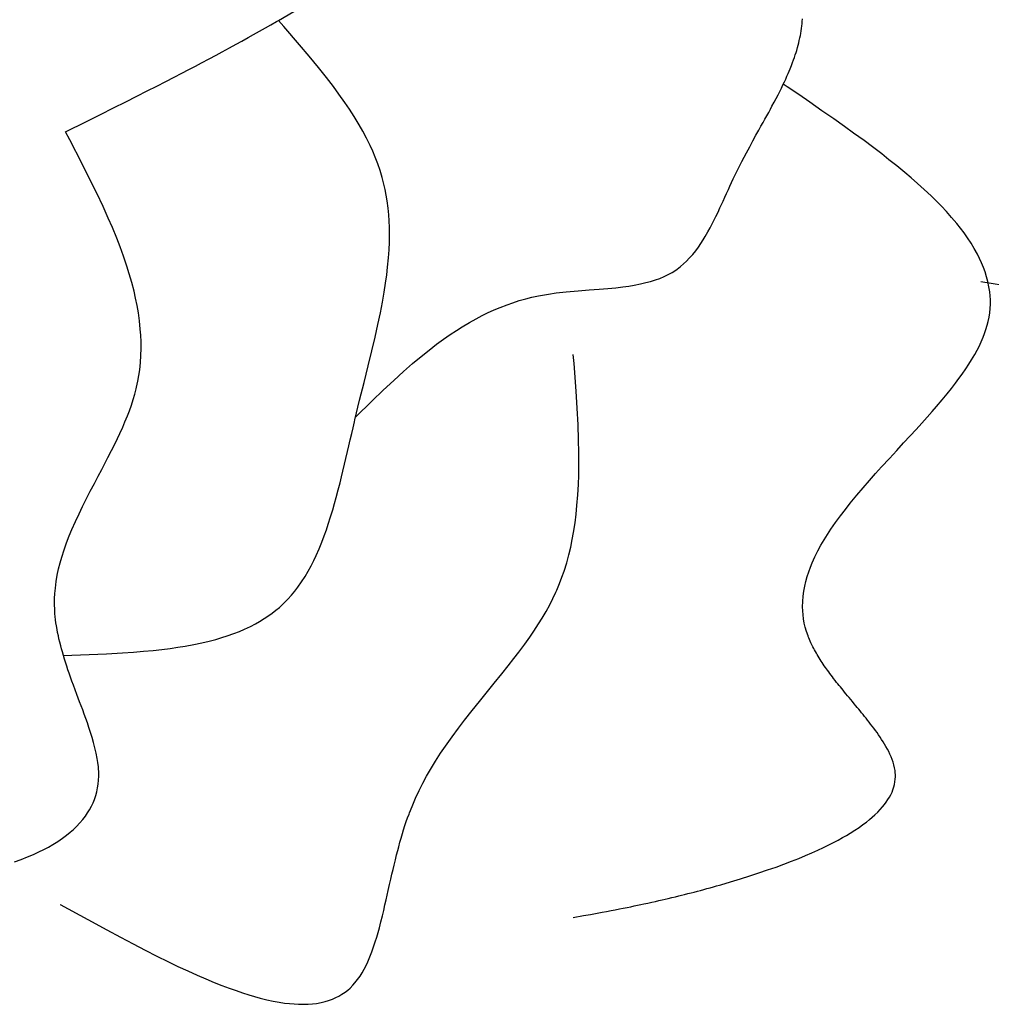
# Model space of a CAD drawing. Extents: x 24284 to 27004, y -7877 to -5577.
# Drawn here: x 25110 to 25221, y -7225 to -7112 of the extents above; entities that cross this region are included whole.
import ezdxf

# ---------------------------------------------------------------- set-up
doc = ezdxf.new("R2010")
doc.units = 0
doc.header["$MEASUREMENT"] = 0
doc.layers.get('0').update_dxf_attribs({"linetype": 'CONTINUOUS'})

msp = doc.modelspace()

# ---------------------------------------------------------------- linework, layer by layer
at = {"color": 252, "linetype": 'Continuous'}
for p, q in [((25139.29, -7112.19), (25141.03, -7111.17)), ((25137.79, -7113.05), (25138.42, -7112.69)), ((25138.42, -7112.69), (25139.07, -7112.31)), ((25139.07, -7112.31), (25139.29, -7112.19)), ((25139.89, -7112.89), (25139.29, -7112.19)), ((25139.29, -7112.19), (25139.29, -7112.19)), ((25199.3, -7112.83), (25199.32, -7112.58)), ((25199.32, -7112.58), (25199.34, -7112.31)), ((25199.34, -7112.31), (25199.36, -7112.03)), ((25135.81, -7114.16), (25136.43, -7113.82)), ((25136.43, -7113.82), (25137.1, -7113.44)), ((25137.1, -7113.44), (25137.79, -7113.05)), ((25141.71, -7114.99), (25139.89, -7112.89)), ((25199.13, -7113.93), (25199.17, -7113.68)), ((25199.17, -7113.68), (25199.22, -7113.38)), ((25199.22, -7113.38), (25199.26, -7113.12)), ((25199.26, -7113.12), (25199.3, -7112.83)), ((25133.68, -7115.33), (25134.42, -7114.93)), ((25134.42, -7114.93), (25135.07, -7114.57)), ((25135.07, -7114.57), (25135.81, -7114.16)), ((25198.88, -7115.03), (25198.94, -7114.76)), ((25198.94, -7114.76), (25199, -7114.51)), ((25199, -7114.51), (25199.07, -7114.21)), ((25199.07, -7114.21), (25199.13, -7113.93)), ((25132.12, -7116.18), (25132.83, -7115.8)), ((25132.83, -7115.8), (25133.68, -7115.33)), ((25142.81, -7116.29), (25141.71, -7114.99)), ((25198.54, -7116.15), (25198.63, -7115.89)), ((25198.63, -7115.89), (25198.71, -7115.64)), ((25198.71, -7115.64), (25198.8, -7115.32)), ((25198.8, -7115.32), (25198.88, -7115.03)), ((25129.77, -7117.43), (25130.47, -7117.06)), ((25130.47, -7117.06), (25131.34, -7116.6)), ((25131.34, -7116.6), (25132.12, -7116.18)), ((25143.87, -7117.58), (25142.81, -7116.29)), ((25198.1, -7117.38), (25198.23, -7117.04)), ((25198.23, -7117.04), (25198.34, -7116.73)), ((25198.34, -7116.73), (25198.45, -7116.43)), ((25198.45, -7116.43), (25198.54, -7116.15)), ((25127.32, -7118.71), (25128.2, -7118.26)), ((25128.2, -7118.26), (25129.01, -7117.83)), ((25129.01, -7117.83), (25129.77, -7117.43)), ((25144.8, -7118.75), (25143.87, -7117.58)), ((25197.58, -7118.6), (25197.72, -7118.3)), ((25197.72, -7118.3), (25197.84, -7118.01)), ((25197.84, -7118.01), (25197.96, -7117.73)), ((25197.96, -7117.73), (25198.1, -7117.38)), ((25125.34, -7119.73), (25126.37, -7119.2)), ((25126.37, -7119.2), (25127.32, -7118.71)), ((25145.59, -7119.78), (25144.8, -7118.75)), ((25197.12, -7119.59), (25197.29, -7119.25)), ((25197.29, -7119.25), (25197.44, -7118.92)), ((25197.44, -7118.92), (25197.58, -7118.6)), ((25123.05, -7120.89), (25124.24, -7120.29)), ((25124.24, -7120.29), (25125.34, -7119.73)), ((25146.22, -7120.64), (25145.59, -7119.78)), ((25196.56, -7120.73), (25196.76, -7120.33)), ((25196.76, -7120.33), (25196.95, -7119.95)), ((25196.95, -7119.95), (25197.12, -7119.59)), ((25197.61, -7119.81), (25197.16, -7119.51)), ((25198.93, -7120.71), (25197.61, -7119.81)), ((25120.38, -7122.23), (25121.76, -7121.54)), ((25121.76, -7121.54), (25123.05, -7120.89)), ((25146.9, -7121.6), (25146.22, -7120.64)), ((25147.42, -7122.38), (25146.9, -7121.6)), ((25195.87, -7122.03), (25196.12, -7121.57)), ((25196.12, -7121.57), (25196.34, -7121.14)), ((25196.34, -7121.14), (25196.56, -7120.73)), ((25200.21, -7121.59), (25198.93, -7120.71)), ((25201.6, -7122.55), (25200.21, -7121.59)), ((25118.88, -7122.98), (25120.38, -7122.23)), ((25147.97, -7123.23), (25147.42, -7122.38)), ((25195.28, -7123.12), (25195.49, -7122.74)), ((25195.49, -7122.74), (25195.68, -7122.38)), ((25195.68, -7122.38), (25195.87, -7122.03)), ((25202.96, -7123.5), (25201.6, -7122.55)), ((25114.87, -7124.96), (25117.26, -7123.78)), ((25117.26, -7123.78), (25118.88, -7122.98)), ((25148.53, -7124.16), (25147.97, -7123.23)), ((25194.6, -7124.33), (25194.84, -7123.91)), ((25194.84, -7123.91), (25195.06, -7123.51)), ((25195.06, -7123.51), (25195.28, -7123.12)), ((25204.18, -7124.36), (25202.96, -7123.5)), ((25115.35, -7125.88), (25114.87, -7124.96)), ((25114.87, -7124.96), (25114.87, -7124.96)), ((25148.95, -7124.9), (25148.53, -7124.16)), ((25149.37, -7125.69), (25148.95, -7124.9)), ((25194.02, -7125.37), (25194.36, -7124.77)), ((25194.36, -7124.77), (25194.6, -7124.33)), ((25205.23, -7125.11), (25204.18, -7124.36)), ((25206.42, -7125.98), (25205.23, -7125.11)), ((25116.78, -7128.64), (25115.35, -7125.88)), ((25149.78, -7126.53), (25149.37, -7125.69)), ((25193.31, -7126.68), (25193.67, -7126.01)), ((25193.67, -7126.01), (25194.02, -7125.37)), ((25207.39, -7126.71), (25206.42, -7125.98)), ((25150.09, -7127.2), (25149.78, -7126.53)), ((25150.38, -7127.89), (25150.09, -7127.2)), ((25192.4, -7128.39), (25192.93, -7127.38)), ((25192.93, -7127.38), (25193.31, -7126.68)), ((25208.45, -7127.51), (25207.39, -7126.71)), ((25150.67, -7128.63), (25150.38, -7127.89)), ((25191.86, -7129.46), (25192.4, -7128.39)), ((25209.28, -7128.17), (25208.45, -7127.51)), ((25210.17, -7128.87), (25209.28, -7128.17)), ((25117.63, -7130.35), (25116.78, -7128.64)), ((25150.93, -7129.4), (25150.67, -7128.63)), ((25151.18, -7130.22), (25150.93, -7129.4)), ((25191.61, -7129.99), (25191.8, -7129.6)), ((25191.8, -7129.6), (25191.86, -7129.46)), ((25191.86, -7129.46), (25191.86, -7129.46)), ((25211.1, -7129.64), (25210.17, -7128.87)), ((25211.82, -7130.25), (25211.1, -7129.64)), ((25118.45, -7132.02), (25117.63, -7130.35)), ((25151.34, -7130.82), (25151.18, -7130.22)), ((25151.18, -7130.22), (25151.18, -7130.22)), ((25191.23, -7130.8), (25191.43, -7130.38)), ((25191.43, -7130.38), (25191.61, -7129.99)), ((25212.57, -7130.9), (25211.82, -7130.25)), ((25151.51, -7131.6), (25151.34, -7130.82)), ((25151.64, -7132.24), (25151.51, -7131.6)), ((25190.66, -7132.06), (25190.87, -7131.6)), ((25190.87, -7131.6), (25191.04, -7131.22)), ((25191.04, -7131.22), (25191.23, -7130.8)), ((25213.33, -7131.59), (25212.57, -7130.9)), ((25214.11, -7132.33), (25213.33, -7131.59)), ((25119.17, -7133.54), (25118.45, -7132.02)), ((25151.74, -7132.88), (25151.64, -7132.24)), ((25151.85, -7133.72), (25151.74, -7132.88)), ((25190.09, -7133.29), (25190.27, -7132.91)), ((25190.27, -7132.91), (25190.47, -7132.46)), ((25190.47, -7132.46), (25190.66, -7132.06)), ((25214.7, -7132.9), (25214.11, -7132.33)), ((25215.29, -7133.5), (25214.7, -7132.9)), ((25119.76, -7134.86), (25119.17, -7133.54)), ((25151.92, -7134.5), (25151.85, -7133.72)), ((25189.68, -7134.17), (25189.9, -7133.71)), ((25189.9, -7133.71), (25190.09, -7133.29)), ((25215.88, -7134.13), (25215.29, -7133.5)), ((25216.47, -7134.79), (25215.88, -7134.13)), ((25120.24, -7135.96), (25119.76, -7134.86)), ((25151.97, -7135.17), (25151.92, -7134.5)), ((25152, -7135.96), (25151.97, -7135.17)), ((25189.02, -7135.51), (25189.24, -7135.08)), ((25189.24, -7135.08), (25189.44, -7134.68)), ((25189.44, -7134.68), (25189.68, -7134.17)), ((25217.05, -7135.48), (25216.47, -7134.79)), ((25120.74, -7137.18), (25120.24, -7135.96)), ((25152.01, -7136.87), (25152, -7135.96)), ((25188.52, -7136.46), (25188.78, -7135.97)), ((25188.78, -7135.97), (25189.02, -7135.51)), ((25217.48, -7136.02), (25217.05, -7135.48)), ((25217.89, -7136.57), (25217.48, -7136.02)), ((25121.12, -7138.16), (25120.74, -7137.18)), ((25152, -7137.63), (25152.01, -7136.87)), ((25187.72, -7137.77), (25187.98, -7137.37)), ((25187.98, -7137.37), (25188.22, -7136.97)), ((25188.22, -7136.97), (25188.52, -7136.46)), ((25218.3, -7137.15), (25217.89, -7136.57)), ((25218.69, -7137.74), (25218.3, -7137.15)), ((25121.51, -7139.22), (25121.12, -7138.16)), ((25151.9, -7139.44), (25151.96, -7138.49)), ((25151.96, -7138.49), (25152, -7137.63)), ((25186.78, -7139.05), (25187.12, -7138.62)), ((25187.12, -7138.62), (25187.44, -7138.19)), ((25187.44, -7138.19), (25187.72, -7137.77)), ((25219.07, -7138.36), (25218.69, -7137.74)), ((25219.42, -7139), (25219.07, -7138.36)), ((25121.9, -7140.37), (25121.51, -7139.22)), ((25151.8, -7140.51), (25151.9, -7139.44)), ((25185.74, -7140.12), (25186.08, -7139.8)), ((25186.08, -7139.8), (25186.39, -7139.48)), ((25186.39, -7139.48), (25186.78, -7139.05)), ((25219.67, -7139.49), (25219.42, -7139)), ((25219.9, -7140), (25219.67, -7139.49)), ((25122.18, -7141.28), (25121.9, -7140.37)), ((25151.69, -7141.39), (25151.8, -7140.51)), ((25184.41, -7141.09), (25184.84, -7140.83)), ((25184.84, -7140.83), (25184.98, -7140.73)), ((25184.98, -7140.73), (25185.38, -7140.43)), ((25184.98, -7140.73), (25184.98, -7140.73)), ((25185.38, -7140.43), (25185.74, -7140.12)), ((25220.12, -7140.52), (25219.9, -7140)), ((25220.31, -7141.05), (25220.12, -7140.52)), ((25122.46, -7142.25), (25122.18, -7141.28)), ((25151.56, -7142.34), (25151.69, -7141.39)), ((25181.94, -7142.13), (25182.53, -7141.95)), ((25182.53, -7141.95), (25182.99, -7141.78)), ((25182.99, -7141.78), (25183.49, -7141.57)), ((25183.49, -7141.57), (25183.98, -7141.33)), ((25183.98, -7141.33), (25184.41, -7141.09)), ((25220.48, -7141.6), (25220.31, -7141.05)), ((25220.63, -7142.16), (25220.48, -7141.6)), ((25122.72, -7143.26), (25122.46, -7142.25)), ((25151.4, -7143.37), (25151.56, -7142.34)), ((25173.66, -7143.21), (25174.92, -7143.11)), ((25174.92, -7143.11), (25176.05, -7143.02)), ((25176.05, -7143.02), (25177.06, -7142.94)), ((25177.06, -7142.94), (25177.95, -7142.85)), ((25177.95, -7142.85), (25178.75, -7142.76)), ((25178.75, -7142.76), (25179.45, -7142.66)), ((25179.45, -7142.66), (25180.07, -7142.56)), ((25180.07, -7142.56), (25180.8, -7142.42)), ((25180.8, -7142.42), (25181.42, -7142.27)), ((25181.42, -7142.27), (25181.94, -7142.13)), ((25244.47, -7146.15), (25219.82, -7142.18)), ((25220.75, -7142.74), (25220.63, -7142.16)), ((25220.84, -7143.34), (25220.75, -7142.74)), ((25122.9, -7144.06), (25122.72, -7143.26)), ((25123.07, -7144.89), (25122.9, -7144.06)), ((25151.21, -7144.5), (25151.4, -7143.37)), ((25166.89, -7144.33), (25167.65, -7144.12)), ((25167.65, -7144.12), (25168.35, -7143.94)), ((25168.35, -7143.94), (25169.08, -7143.78)), ((25169.08, -7143.78), (25169.33, -7143.74)), ((25169.33, -7143.74), (25170.25, -7143.58)), ((25169.33, -7143.74), (25169.33, -7143.74)), ((25170.25, -7143.58), (25171.14, -7143.46)), ((25171.14, -7143.46), (25172.26, -7143.33)), ((25172.26, -7143.33), (25173.66, -7143.21)), ((25220.88, -7143.79), (25220.84, -7143.34)), ((25220.91, -7144.26), (25220.88, -7143.79)), ((25220.91, -7144.73), (25220.91, -7144.26)), ((25123.22, -7145.75), (25123.07, -7144.89)), ((25150.97, -7145.73), (25151.21, -7144.5)), ((25163.26, -7145.74), (25164.03, -7145.39)), ((25164.03, -7145.39), (25164.7, -7145.11)), ((25164.7, -7145.11), (25165.49, -7144.8)), ((25165.49, -7144.8), (25166.15, -7144.57)), ((25166.15, -7144.57), (25166.89, -7144.33)), ((25220.84, -7145.72), (25220.88, -7145.22)), ((25220.88, -7145.22), (25220.91, -7144.73)), ((25123.34, -7146.65), (25123.22, -7145.75)), ((25150.69, -7147.06), (25150.97, -7145.73)), ((25161.18, -7146.83), (25161.94, -7146.41)), ((25161.94, -7146.41), (25162.63, -7146.05)), ((25162.63, -7146.05), (25163.26, -7145.74)), ((25220.66, -7146.74), (25220.76, -7146.22)), ((25220.76, -7146.22), (25220.84, -7145.72)), ((25123.44, -7147.59), (25123.34, -7146.65)), ((25123.49, -7148.31), (25123.44, -7147.59)), ((25150.37, -7148.52), (25150.69, -7147.06)), ((25159.69, -7147.75), (25160.35, -7147.33)), ((25160.35, -7147.33), (25161.18, -7146.83)), ((25220.25, -7148.09), (25220.4, -7147.66)), ((25220.4, -7147.66), (25220.55, -7147.14)), ((25220.55, -7147.14), (25220.66, -7146.74)), ((25220.66, -7146.74), (25220.66, -7146.74)), ((25123.53, -7149.06), (25123.49, -7148.31)), ((25150, -7150.1), (25150.37, -7148.52)), ((25157.42, -7149.34), (25158.22, -7148.75)), ((25158.22, -7148.75), (25158.98, -7148.22)), ((25158.98, -7148.22), (25159.69, -7147.75)), ((25219.85, -7149.07), (25220.09, -7148.51)), ((25220.09, -7148.51), (25220.25, -7148.09)), ((25123.51, -7150.62), (25123.53, -7149.83)), ((25123.53, -7149.83), (25123.53, -7149.06)), ((25156.56, -7150), (25157.42, -7149.34)), ((25219.39, -7150.02), (25219.61, -7149.58)), ((25219.61, -7149.58), (25219.85, -7149.07)), ((25123.46, -7151.44), (25123.51, -7150.62)), ((25149.57, -7151.83), (25150, -7150.1)), ((25154.66, -7151.56), (25155.64, -7150.74)), ((25155.64, -7150.74), (25156.56, -7150)), ((25173.17, -7151.55), (25173.09, -7150.5)), ((25218.76, -7151.12), (25219.11, -7150.53)), ((25219.11, -7150.53), (25219.39, -7150.02)), ((25123.37, -7152.28), (25123.46, -7151.44)), ((25149.11, -7153.72), (25149.57, -7151.83)), ((25153.61, -7152.48), (25154.66, -7151.56)), ((25173.4, -7154.72), (25173.17, -7151.55)), ((25217.67, -7152.78), (25218.09, -7152.17)), ((25218.09, -7152.17), (25218.45, -7151.61)), ((25218.45, -7151.61), (25218.76, -7151.12)), ((25123.16, -7153.58), (25123.27, -7152.92)), ((25123.27, -7152.92), (25123.37, -7152.28)), ((25152.49, -7153.49), (25153.61, -7152.48)), ((25216.91, -7153.82), (25217.31, -7153.28)), ((25217.31, -7153.28), (25217.67, -7152.78)), ((25122.8, -7155.07), (25122.96, -7154.46)), ((25122.96, -7154.46), (25123.01, -7154.25)), ((25123.01, -7154.25), (25123.16, -7153.58)), ((25123.01, -7154.25), (25123.01, -7154.25)), ((25148.59, -7155.77), (25149.11, -7153.72)), ((25151.3, -7154.61), (25152.49, -7153.49)), ((25215.94, -7155.04), (25216.45, -7154.41)), ((25216.45, -7154.41), (25216.91, -7153.82)), ((25122.63, -7155.66), (25122.8, -7155.07)), ((25150.01, -7155.84), (25151.3, -7154.61)), ((25173.53, -7156.67), (25173.4, -7154.72)), ((25215.37, -7155.73), (25215.94, -7155.04)), ((25122.19, -7156.96), (25122.42, -7156.32)), ((25122.42, -7156.32), (25122.63, -7155.66)), ((25148.05, -7158.01), (25148.59, -7155.77)), ((25148.12, -7157.69), (25150.01, -7155.84)), ((25173.63, -7158.57), (25173.53, -7156.67)), ((25214.22, -7157.07), (25214.74, -7156.48)), ((25214.74, -7156.48), (25215.37, -7155.73)), ((25121.68, -7158.25), (25121.97, -7157.54)), ((25121.97, -7157.54), (25122.19, -7156.96)), ((25148.12, -7157.69), (25148.12, -7157.69)), ((25213.06, -7158.38), (25213.66, -7157.71)), ((25213.66, -7157.71), (25214.22, -7157.07)), ((25121.1, -7159.57), (25121.42, -7158.86)), ((25121.42, -7158.86), (25121.68, -7158.25)), ((25147.68, -7159.57), (25147.84, -7158.91)), ((25147.84, -7158.91), (25147.99, -7158.23)), ((25147.99, -7158.23), (25148.05, -7158.01)), ((25148.05, -7158.01), (25148.05, -7158.01)), ((25173.69, -7160.29), (25173.63, -7158.57)), ((25212.41, -7159.1), (25213.06, -7158.38)), ((25120.82, -7160.16), (25121.1, -7159.57)), ((25147.52, -7160.29), (25147.68, -7159.57)), ((25210.96, -7160.66), (25211.71, -7159.86)), ((25211.71, -7159.86), (25212.41, -7159.1)), ((25120.15, -7161.54), (25120.51, -7160.81)), ((25120.51, -7160.81), (25120.82, -7160.16)), ((25147.2, -7161.64), (25147.35, -7161)), ((25147.35, -7161), (25147.52, -7160.29)), ((25173.72, -7161.77), (25173.69, -7160.29)), ((25210.17, -7161.52), (25210.96, -7160.66)), ((25119.39, -7163), (25119.73, -7162.34)), ((25119.73, -7162.34), (25120.15, -7161.54)), ((25147.02, -7162.43), (25147.2, -7161.64)), ((25173.73, -7163), (25173.72, -7161.77)), ((25209.33, -7162.43), (25210.17, -7161.52)), ((25119.02, -7163.7), (25119.39, -7163)), ((25146.67, -7163.89), (25146.86, -7163.11)), ((25146.86, -7163.11), (25147.02, -7162.43)), ((25173.71, -7164.35), (25173.73, -7163)), ((25207.75, -7164.16), (25208.44, -7163.4)), ((25208.44, -7163.4), (25209.33, -7162.43)), ((25118.18, -7165.3), (25118.61, -7164.47)), ((25118.61, -7164.47), (25119.02, -7163.7)), ((25146.34, -7165.25), (25146.52, -7164.53)), ((25146.52, -7164.53), (25146.67, -7163.89)), ((25173.67, -7165.43), (25173.71, -7164.35)), ((25207.05, -7164.96), (25207.75, -7164.16)), ((25117.7, -7166.2), (25118.18, -7165.3)), ((25146.14, -7166.03), (25146.34, -7165.25)), ((25173.61, -7166.6), (25173.67, -7165.43)), ((25205.58, -7166.66), (25206.32, -7165.79)), ((25206.32, -7165.79), (25207.05, -7164.96)), ((25117.2, -7167.18), (25117.7, -7166.2)), ((25145.72, -7167.6), (25145.91, -7166.9)), ((25145.91, -7166.9), (25146.14, -7166.03)), ((25173.51, -7167.84), (25173.61, -7166.6)), ((25204.84, -7167.57), (25205.58, -7166.66)), ((25116.41, -7168.78), (25116.81, -7167.95)), ((25116.81, -7167.95), (25117.2, -7167.18)), ((25145.5, -7168.34), (25145.72, -7167.6)), ((25173.41, -7168.82), (25173.51, -7167.84)), ((25204.28, -7168.28), (25204.84, -7167.57)), ((25116, -7169.66), (25116.41, -7168.78)), ((25144.99, -7169.98), (25145.26, -7169.14)), ((25145.26, -7169.14), (25145.5, -7168.34)), ((25173.29, -7169.84), (25173.41, -7168.82)), ((25203.17, -7169.77), (25203.72, -7169.01)), ((25203.72, -7169.01), (25204.28, -7168.28)), ((25115.59, -7170.59), (25116, -7169.66)), ((25144.77, -7170.64), (25144.99, -7169.98)), ((25173.12, -7170.92), (25173.29, -7169.84)), ((25202.63, -7170.55), (25203.17, -7169.77)), ((25114.99, -7172.1), (25115.28, -7171.33)), ((25115.28, -7171.33), (25115.59, -7170.59)), ((25144.25, -7172.05), (25144.52, -7171.33)), ((25144.52, -7171.33), (25144.77, -7170.64)), ((25172.97, -7171.75), (25173.12, -7170.92)), ((25201.85, -7171.77), (25202.24, -7171.15)), ((25202.24, -7171.15), (25202.63, -7170.55)), ((25114.7, -7172.91), (25114.99, -7172.1)), ((25143.94, -7172.79), (25144.25, -7172.05)), ((25172.79, -7172.61), (25172.97, -7171.75)), ((25201.13, -7173.05), (25201.48, -7172.4)), ((25201.48, -7172.4), (25201.85, -7171.77)), ((25114.43, -7173.75), (25114.7, -7172.91)), ((25143.33, -7174.15), (25143.61, -7173.56)), ((25143.61, -7173.56), (25143.94, -7172.79)), ((25172.33, -7174.41), (25172.58, -7173.49)), ((25172.58, -7173.49), (25172.79, -7172.61)), ((25200.8, -7173.71), (25201.13, -7173.05)), ((25114.07, -7175.1), (25114.25, -7174.41)), ((25114.25, -7174.41), (25114.43, -7173.75)), ((25142.7, -7175.35), (25143.03, -7174.74)), ((25143.03, -7174.74), (25143.33, -7174.15)), ((25172.04, -7175.35), (25172.33, -7174.41)), ((25200.28, -7174.92), (25200.49, -7174.4)), ((25200.49, -7174.4), (25200.8, -7173.71)), ((25113.8, -7176.55), (25113.92, -7175.81)), ((25113.92, -7175.81), (25114.07, -7175.1)), ((25142.33, -7175.97), (25142.7, -7175.35)), ((25171.79, -7176.06), (25172.04, -7175.35)), ((25199.91, -7175.99), (25200.08, -7175.45)), ((25200.08, -7175.45), (25200.28, -7174.92)), ((25113.7, -7177.31), (25113.8, -7176.55)), ((25141.5, -7177.21), (25141.94, -7176.59)), ((25141.94, -7176.59), (25142.33, -7175.97)), ((25171.21, -7177.54), (25171.52, -7176.79)), ((25171.52, -7176.79), (25171.79, -7176.06)), ((25199.62, -7177.1), (25199.75, -7176.54)), ((25199.75, -7176.54), (25199.91, -7175.99)), ((25113.61, -7178.52), (25113.64, -7177.91)), ((25113.64, -7177.91), (25113.7, -7177.31)), ((25140.35, -7178.59), (25140.77, -7178.13)), ((25140.77, -7178.13), (25141.15, -7177.67)), ((25141.15, -7177.67), (25141.5, -7177.21)), ((25170.75, -7178.52), (25171.1, -7177.78)), ((25171.1, -7177.78), (25171.21, -7177.54)), ((25171.21, -7177.54), (25171.21, -7177.54)), ((25199.43, -7178.25), (25199.51, -7177.67)), ((25199.51, -7177.67), (25199.62, -7177.1)), ((25113.6, -7179.14), (25113.61, -7178.52)), ((25113.62, -7179.79), (25113.6, -7179.14)), ((25139.39, -7179.52), (25139.78, -7179.16)), ((25139.78, -7179.16), (25139.91, -7179.04)), ((25139.91, -7179.04), (25140.35, -7178.59)), ((25139.91, -7179.04), (25139.91, -7179.04)), ((25169.97, -7180), (25170.39, -7179.24)), ((25170.39, -7179.24), (25170.75, -7178.52)), ((25199.38, -7179.45), (25199.39, -7178.84)), ((25199.39, -7178.84), (25199.43, -7178.25)), ((25113.63, -7179.9), (25113.62, -7179.79)), ((25113.62, -7179.79), (25113.62, -7179.79)), ((25113.65, -7180.25), (25113.63, -7179.9)), ((25113.68, -7180.58), (25113.65, -7180.25)), ((25138.08, -7180.53), (25138.54, -7180.2)), ((25138.54, -7180.2), (25138.99, -7179.85)), ((25138.99, -7179.85), (25139.39, -7179.52)), ((25169.53, -7180.75), (25169.97, -7180)), ((25199.39, -7179.91), (25199.38, -7179.45)), ((25199.43, -7180.37), (25199.39, -7179.91)), ((25199.49, -7180.84), (25199.43, -7180.37)), ((25113.72, -7180.95), (25113.68, -7180.58)), ((25113.77, -7181.31), (25113.72, -7180.95)), ((25113.82, -7181.64), (25113.77, -7181.31)), ((25136.06, -7181.7), (25136.63, -7181.41)), ((25136.63, -7181.41), (25137.11, -7181.14)), ((25137.11, -7181.14), (25137.65, -7180.81)), ((25137.65, -7180.81), (25138.08, -7180.53)), ((25168.58, -7182.23), (25169.11, -7181.42)), ((25169.11, -7181.42), (25169.53, -7180.75)), ((25199.57, -7181.32), (25199.49, -7180.84)), ((25199.69, -7181.8), (25199.57, -7181.32)), ((25113.89, -7182.05), (25113.82, -7181.64)), ((25113.96, -7182.4), (25113.89, -7182.05)), ((25114.04, -7182.8), (25113.96, -7182.4)), ((25133.4, -7182.79), (25134.15, -7182.52)), ((25134.15, -7182.52), (25134.81, -7182.27)), ((25134.81, -7182.27), (25135.38, -7182.02)), ((25135.38, -7182.02), (25136.06, -7181.7)), ((25168.11, -7182.93), (25168.58, -7182.23)), ((25199.83, -7182.3), (25199.69, -7181.8)), ((25200, -7182.79), (25199.83, -7182.3)), ((25114.11, -7183.14), (25114.04, -7182.8)), ((25114.2, -7183.51), (25114.11, -7183.14)), ((25114.31, -7183.93), (25114.2, -7183.51)), ((25128.57, -7183.96), (25129.58, -7183.78)), ((25129.58, -7183.78), (25130.5, -7183.58)), ((25130.5, -7183.58), (25131.33, -7183.39)), ((25131.33, -7183.39), (25132.09, -7183.19)), ((25132.09, -7183.19), (25132.78, -7182.99)), ((25132.78, -7182.99), (25133.4, -7182.79)), ((25166.86, -7184.64), (25167.54, -7183.73)), ((25167.54, -7183.73), (25168.11, -7182.93)), ((25200.02, -7182.85), (25200, -7182.79)), ((25200.09, -7183.03), (25200.02, -7182.85)), ((25200.16, -7183.2), (25200.09, -7183.03)), ((25200.24, -7183.38), (25200.16, -7183.2)), ((25200.32, -7183.57), (25200.24, -7183.38)), ((25200.4, -7183.74), (25200.32, -7183.57)), ((25200.47, -7183.88), (25200.4, -7183.74)), ((25114.4, -7184.27), (25114.31, -7183.93)), ((25114.5, -7184.63), (25114.4, -7184.27)), ((25114.62, -7185.03), (25114.5, -7184.63)), ((25114.61, -7185.02), (25117.58, -7184.92)), ((25117.58, -7184.92), (25119.57, -7184.83)), ((25119.57, -7184.83), (25121.4, -7184.73)), ((25121.4, -7184.73), (25122.65, -7184.65)), ((25122.65, -7184.65), (25123.82, -7184.55)), ((25123.82, -7184.55), (25124.91, -7184.45)), ((25124.91, -7184.45), (25125.92, -7184.34)), ((25125.92, -7184.34), (25126.87, -7184.22)), ((25126.87, -7184.22), (25127.75, -7184.09)), ((25127.75, -7184.09), (25128.57, -7183.96)), ((25166.28, -7185.39), (25166.86, -7184.64)), ((25200.56, -7184.05), (25200.47, -7183.88)), ((25200.66, -7184.24), (25200.56, -7184.05)), ((25200.75, -7184.4), (25200.66, -7184.24)), ((25200.84, -7184.58), (25200.75, -7184.4)), ((25200.96, -7184.78), (25200.84, -7184.58)), ((25201.05, -7184.94), (25200.96, -7184.78)), ((25201.16, -7185.12), (25201.05, -7184.94)), ((25114.61, -7185.02), (25114.61, -7185.02)), ((25114.75, -7185.46), (25114.62, -7185.03)), ((25114.89, -7185.92), (25114.75, -7185.46)), ((25115.01, -7186.28), (25114.89, -7185.92)), ((25165.62, -7186.23), (25166.28, -7185.39)), ((25201.27, -7185.3), (25201.16, -7185.12)), ((25201.4, -7185.51), (25201.27, -7185.3)), ((25201.5, -7185.67), (25201.4, -7185.51)), ((25201.62, -7185.84), (25201.5, -7185.67)), ((25201.74, -7186.02), (25201.62, -7185.84)), ((25201.87, -7186.21), (25201.74, -7186.02)), ((25115.14, -7186.67), (25115.01, -7186.28)), ((25115.28, -7187.08), (25115.14, -7186.67)), ((25115.43, -7187.51), (25115.28, -7187.08)), ((25164.03, -7188.2), (25164.88, -7187.16)), ((25164.88, -7187.16), (25165.62, -7186.23)), ((25202.01, -7186.41), (25201.87, -7186.21)), ((25202.12, -7186.57), (25202.01, -7186.41)), ((25202.24, -7186.74), (25202.12, -7186.57)), ((25202.37, -7186.91), (25202.24, -7186.74)), ((25202.5, -7187.09), (25202.37, -7186.91)), ((25202.64, -7187.28), (25202.5, -7187.09)), ((25115.6, -7187.97), (25115.43, -7187.51)), ((25115.77, -7188.45), (25115.6, -7187.97)), ((25163.09, -7189.36), (25164.03, -7188.2)), ((25202.79, -7187.48), (25202.64, -7187.28)), ((25202.94, -7187.68), (25202.79, -7187.48)), ((25203.11, -7187.89), (25202.94, -7187.68)), ((25203.28, -7188.12), (25203.11, -7187.89)), ((25203.42, -7188.29), (25203.28, -7188.12)), ((25203.56, -7188.47), (25203.42, -7188.29)), ((25115.96, -7188.96), (25115.77, -7188.45)), ((25116.16, -7189.5), (25115.96, -7188.96)), ((25116.32, -7189.92), (25116.16, -7189.5)), ((25162.32, -7190.3), (25163.09, -7189.36)), ((25203.71, -7188.65), (25203.56, -7188.47)), ((25203.86, -7188.84), (25203.71, -7188.65)), ((25204.02, -7189.03), (25203.86, -7188.84)), ((25204.18, -7189.23), (25204.02, -7189.03)), ((25204.35, -7189.44), (25204.18, -7189.23)), ((25204.53, -7189.65), (25204.35, -7189.44)), ((25116.48, -7190.35), (25116.32, -7189.92)), ((25116.65, -7190.8), (25116.48, -7190.35)), ((25161.49, -7191.33), (25162.32, -7190.3)), ((25204.71, -7189.87), (25204.53, -7189.65)), ((25204.9, -7190.1), (25204.71, -7189.87)), ((25205.09, -7190.33), (25204.9, -7190.1)), ((25205.29, -7190.57), (25205.09, -7190.33)), ((25205.49, -7190.82), (25205.29, -7190.57)), ((25116.83, -7191.27), (25116.65, -7190.8)), ((25117, -7191.75), (25116.83, -7191.27)), ((25117.19, -7192.25), (25117, -7191.75)), ((25160.6, -7192.46), (25161.49, -7191.33)), ((25205.65, -7191.01), (25205.49, -7190.82)), ((25205.81, -7191.2), (25205.65, -7191.01)), ((25205.97, -7191.4), (25205.81, -7191.2)), ((25206.14, -7191.6), (25205.97, -7191.4)), ((25206.31, -7191.81), (25206.14, -7191.6)), ((25117.37, -7192.77), (25117.19, -7192.25)), ((25117.55, -7193.31), (25117.37, -7192.77)), ((25159.91, -7193.37), (25160.6, -7192.46)), ((25206.48, -7192.02), (25206.31, -7191.81)), ((25206.65, -7192.24), (25206.48, -7192.02)), ((25206.83, -7192.46), (25206.65, -7192.24)), ((25207.01, -7192.68), (25206.83, -7192.46)), ((25207.18, -7192.91), (25207.01, -7192.68)), ((25117.74, -7193.86), (25117.55, -7193.31)), ((25117.91, -7194.43), (25117.74, -7193.86)), ((25159.18, -7194.36), (25159.91, -7193.37)), ((25207.36, -7193.15), (25207.18, -7192.91)), ((25207.54, -7193.39), (25207.36, -7193.15)), ((25207.73, -7193.63), (25207.54, -7193.39)), ((25207.91, -7193.88), (25207.73, -7193.63)), ((25208.08, -7194.13), (25207.91, -7193.88)), ((25118.08, -7195.02), (25117.91, -7194.43)), ((25118.24, -7195.62), (25118.08, -7195.02)), ((25158.43, -7195.42), (25159.18, -7194.36)), ((25208.26, -7194.39), (25208.08, -7194.13)), ((25208.44, -7194.66), (25208.26, -7194.39)), ((25208.61, -7194.93), (25208.44, -7194.66)), ((25208.78, -7195.2), (25208.61, -7194.93)), ((25118.38, -7196.23), (25118.24, -7195.62)), ((25118.5, -7196.86), (25118.38, -7196.23)), ((25157.28, -7197.16), (25157.86, -7196.26)), ((25157.86, -7196.26), (25158.43, -7195.42)), ((25208.94, -7195.48), (25208.78, -7195.2)), ((25209.1, -7195.77), (25208.94, -7195.48)), ((25209.25, -7196.06), (25209.1, -7195.77)), ((25209.4, -7196.36), (25209.25, -7196.06)), ((25118.58, -7197.33), (25118.5, -7196.86)), ((25118.63, -7197.82), (25118.58, -7197.33)), ((25156.7, -7198.12), (25157.28, -7197.16)), ((25209.53, -7196.66), (25209.4, -7196.36)), ((25209.65, -7196.96), (25209.53, -7196.66)), ((25209.76, -7197.27), (25209.65, -7196.96)), ((25209.85, -7197.59), (25209.76, -7197.27)), ((25118.64, -7197.97), (25118.63, -7197.82)), ((25118.67, -7198.44), (25118.64, -7197.97)), ((25118.67, -7198.88), (25118.67, -7198.44)), ((25156.27, -7198.88), (25156.7, -7198.12)), ((25209.93, -7197.91), (25209.85, -7197.59)), ((25209.98, -7198.24), (25209.93, -7197.91)), ((25210.01, -7198.57), (25209.98, -7198.24)), ((25118.6, -7199.8), (25118.65, -7199.35)), ((25118.65, -7199.35), (25118.67, -7198.88)), ((25155.84, -7199.68), (25156.27, -7198.88)), ((25209.91, -7199.84), (25209.97, -7199.54)), ((25209.97, -7199.54), (25210.01, -7199.23)), ((25210.02, -7198.66), (25210.01, -7198.57)), ((25210.01, -7198.57), (25210.01, -7198.57)), ((25210.01, -7199.23), (25210.02, -7198.95)), ((25210.02, -7198.95), (25210.02, -7198.66)), ((25118.33, -7201.09), (25118.44, -7200.69)), ((25118.44, -7200.69), (25118.54, -7200.21)), ((25118.54, -7200.21), (25118.6, -7199.8)), ((25155, -7201.41), (25155.42, -7200.52)), ((25155.42, -7200.52), (25155.84, -7199.68)), ((25209.48, -7201.02), (25209.63, -7200.7)), ((25209.63, -7200.7), (25209.74, -7200.43)), ((25209.74, -7200.43), (25209.84, -7200.1)), ((25209.84, -7200.1), (25209.91, -7199.84)), ((25117.84, -7202.32), (25118.02, -7201.92)), ((25118.02, -7201.92), (25118.17, -7201.55)), ((25118.17, -7201.55), (25118.33, -7201.09)), ((25154.6, -7202.34), (25155, -7201.41)), ((25208.76, -7202.14), (25208.95, -7201.88)), ((25208.95, -7201.88), (25209.16, -7201.57)), ((25209.16, -7201.57), (25209.34, -7201.28)), ((25209.34, -7201.28), (25209.48, -7201.02)), ((25117.4, -7203.1), (25117.6, -7202.76)), ((25117.6, -7202.76), (25117.84, -7202.32)), ((25154.31, -7203.07), (25154.6, -7202.34)), ((25207.65, -7203.33), (25207.99, -7203)), ((25207.99, -7203), (25208.29, -7202.69)), ((25208.29, -7202.69), (25208.54, -7202.41)), ((25208.54, -7202.41), (25208.76, -7202.14)), ((25116.52, -7204.24), (25116.86, -7203.84)), ((25116.86, -7203.84), (25117.15, -7203.46)), ((25117.15, -7203.46), (25117.4, -7203.1)), ((25153.78, -7204.55), (25153.94, -7204.08)), ((25153.94, -7204.08), (25154.09, -7203.65)), ((25154.09, -7203.65), (25154.25, -7203.22)), ((25154.25, -7203.22), (25154.31, -7203.07)), ((25154.31, -7203.07), (25154.31, -7203.07)), ((25206.3, -7204.44), (25206.69, -7204.15)), ((25206.69, -7204.15), (25207.04, -7203.86)), ((25207.04, -7203.86), (25207.36, -7203.59)), ((25207.36, -7203.59), (25207.65, -7203.33)), ((25114.98, -7205.66), (25115.41, -7205.31)), ((25115.41, -7205.31), (25115.79, -7204.98)), ((25115.79, -7204.98), (25116.12, -7204.66)), ((25116.12, -7204.66), (25116.52, -7204.24)), ((25153.5, -7205.45), (25153.63, -7205.02)), ((25153.63, -7205.02), (25153.78, -7204.55)), ((25204.85, -7205.41), (25205.38, -7205.07)), ((25205.38, -7205.07), (25205.86, -7204.75)), ((25205.86, -7204.75), (25206.3, -7204.44)), ((25113.39, -7206.73), (25113.98, -7206.36)), ((25113.98, -7206.36), (25114.51, -7206.01)), ((25114.51, -7206.01), (25114.98, -7205.66)), ((25153.07, -7206.97), (25153.21, -7206.44)), ((25153.21, -7206.44), (25153.35, -7205.98)), ((25153.35, -7205.98), (25153.5, -7205.45)), ((25202.94, -7206.49), (25203.47, -7206.21)), ((25203.47, -7206.21), (25203.96, -7205.93)), ((25203.96, -7205.93), (25204.42, -7205.67)), ((25204.42, -7205.67), (25204.85, -7205.41)), ((25111.19, -7207.85), (25111.8, -7207.57)), ((25111.8, -7207.57), (25112.37, -7207.28)), ((25112.37, -7207.28), (25112.9, -7207.01)), ((25112.9, -7207.01), (25113.39, -7206.73)), ((25152.82, -7207.91), (25152.95, -7207.41)), ((25152.95, -7207.41), (25153.07, -7206.97)), ((25200.43, -7207.68), (25201.12, -7207.37)), ((25201.12, -7207.37), (25201.77, -7207.07)), ((25201.77, -7207.07), (25202.37, -7206.77)), ((25202.37, -7206.77), (25202.94, -7206.49)), ((25109.01, -7208.71), (25109.79, -7208.42)), ((25109.79, -7208.42), (25110.52, -7208.14)), ((25110.52, -7208.14), (25111.19, -7207.85)), ((25152.54, -7209.08), (25152.69, -7208.46)), ((25152.69, -7208.46), (25152.82, -7207.91)), ((25197.24, -7208.97), (25198.11, -7208.64)), ((25198.11, -7208.64), (25198.93, -7208.31)), ((25198.93, -7208.31), (25199.7, -7207.99)), ((25199.7, -7207.99), (25200.43, -7207.68)), ((25152.29, -7210.11), (25152.42, -7209.57)), ((25152.42, -7209.57), (25152.54, -7209.08)), ((25194.37, -7209.98), (25195.37, -7209.64)), ((25195.37, -7209.64), (25196.33, -7209.3)), ((25196.33, -7209.3), (25197.24, -7208.97)), ((25152.02, -7211.31), (25152.16, -7210.69)), ((25152.16, -7210.69), (25152.29, -7210.11)), ((25191.13, -7211), (25192.25, -7210.66)), ((25192.25, -7210.66), (25193.33, -7210.32)), ((25193.33, -7210.32), (25194.37, -7209.98)), ((25151.75, -7212.51), (25151.87, -7211.98)), ((25151.87, -7211.98), (25152.02, -7211.31)), ((25186.93, -7212.17), (25187.32, -7212.07)), ((25187.32, -7212.07), (25187.67, -7211.98)), ((25187.67, -7211.98), (25188.07, -7211.87)), ((25188.07, -7211.87), (25188.41, -7211.78)), ((25188.41, -7211.78), (25188.78, -7211.68)), ((25188.78, -7211.68), (25189.16, -7211.57)), ((25189.16, -7211.57), (25189.5, -7211.47)), ((25189.5, -7211.47), (25189.86, -7211.37)), ((25189.86, -7211.37), (25189.99, -7211.34)), ((25189.99, -7211.34), (25191.13, -7211)), ((25189.99, -7211.34), (25189.99, -7211.34)), ((25151.49, -7213.65), (25151.63, -7213.07)), ((25151.63, -7213.07), (25151.75, -7212.51)), ((25182.5, -7213.24), (25182.9, -7213.15)), ((25182.9, -7213.15), (25183.27, -7213.07)), ((25183.27, -7213.07), (25183.63, -7212.99)), ((25183.63, -7212.99), (25183.97, -7212.91)), ((25183.97, -7212.91), (25184.39, -7212.81)), ((25184.39, -7212.81), (25184.79, -7212.71)), ((25184.79, -7212.71), (25185.17, -7212.62)), ((25185.17, -7212.62), (25185.51, -7212.53)), ((25185.51, -7212.53), (25185.83, -7212.45)), ((25185.83, -7212.45), (25186.23, -7212.35)), ((25186.23, -7212.35), (25186.6, -7212.26)), ((25186.6, -7212.26), (25186.93, -7212.17)), ((25114.25, -7213.59), (25114.25, -7213.59)), ((25114.25, -7213.59), (25117.42, -7215.33)), ((25151.2, -7214.91), (25151.35, -7214.27)), ((25151.35, -7214.27), (25151.49, -7213.65)), ((25176.91, -7214.39), (25177.41, -7214.29)), ((25177.41, -7214.29), (25177.9, -7214.2)), ((25177.9, -7214.2), (25178.37, -7214.11)), ((25178.37, -7214.11), (25178.82, -7214.02)), ((25178.82, -7214.02), (25179.25, -7213.93)), ((25179.25, -7213.93), (25179.67, -7213.85)), ((25179.67, -7213.85), (25180.07, -7213.76)), ((25180.07, -7213.76), (25180.46, -7213.68)), ((25180.46, -7213.68), (25180.83, -7213.61)), ((25180.83, -7213.61), (25181.19, -7213.53)), ((25181.19, -7213.53), (25181.65, -7213.43)), ((25181.65, -7213.43), (25182.09, -7213.34)), ((25182.09, -7213.34), (25182.5, -7213.24)), ((25117.42, -7215.33), (25119.61, -7216.52)), ((25151.03, -7215.57), (25151.2, -7214.91)), ((25173.09, -7215.09), (25174.25, -7214.88)), ((25173.09, -7215.09), (25173.09, -7215.09)), ((25174.25, -7214.88), (25175.07, -7214.73)), ((25175.07, -7214.73), (25175.84, -7214.59)), ((25175.84, -7214.59), (25176.38, -7214.49)), ((25176.38, -7214.49), (25176.91, -7214.39)), ((25119.61, -7216.52), (25121.15, -7217.35)), ((25150.71, -7216.8), (25150.85, -7216.26)), ((25150.85, -7216.26), (25151.03, -7215.57)), ((25121.15, -7217.35), (25122.62, -7218.12)), ((25150.38, -7217.89), (25150.55, -7217.34)), ((25150.55, -7217.34), (25150.71, -7216.8)), ((25122.62, -7218.12), (25124.01, -7218.84)), ((25124.01, -7218.84), (25125.33, -7219.51)), ((25149.99, -7219.02), (25150.19, -7218.45)), ((25150.19, -7218.45), (25150.38, -7217.89)), ((25125.33, -7219.51), (25126.58, -7220.13)), ((25149.53, -7220.17), (25149.77, -7219.59)), ((25149.77, -7219.59), (25149.99, -7219.02)), ((25126.58, -7220.13), (25127.76, -7220.7)), ((25127.76, -7220.7), (25128.88, -7221.22)), ((25148.88, -7221.42), (25149.11, -7221.01)), ((25149.11, -7221.01), (25149.33, -7220.59)), ((25149.33, -7220.59), (25149.53, -7220.17)), ((25128.88, -7221.22), (25129.94, -7221.7)), ((25129.94, -7221.7), (25130.94, -7222.13)), ((25130.94, -7222.13), (25131.89, -7222.53)), ((25148.05, -7222.6), (25148.35, -7222.22)), ((25148.35, -7222.22), (25148.63, -7221.83)), ((25148.63, -7221.83), (25148.88, -7221.42)), ((25131.89, -7222.53), (25132.78, -7222.88)), ((25132.78, -7222.88), (25133.62, -7223.2)), ((25133.62, -7223.2), (25134.42, -7223.48)), ((25147.22, -7223.42), (25147.49, -7223.18)), ((25147.49, -7223.18), (25147.81, -7222.87)), ((25147.81, -7222.87), (25148.05, -7222.6)), ((25148.05, -7222.6), (25148.05, -7222.6)), ((25134.42, -7223.48), (25135.17, -7223.74)), ((25135.17, -7223.74), (25135.87, -7223.96)), ((25135.87, -7223.96), (25136.54, -7224.16)), ((25136.54, -7224.16), (25137.17, -7224.33)), ((25137.17, -7224.33), (25137.95, -7224.53)), ((25145.02, -7224.62), (25145.48, -7224.45)), ((25145.48, -7224.45), (25145.87, -7224.28)), ((25145.87, -7224.28), (25146.19, -7224.11)), ((25146.19, -7224.11), (25146.56, -7223.9)), ((25146.56, -7223.9), (25146.94, -7223.64)), ((25146.94, -7223.64), (25147.22, -7223.42)), ((25137.95, -7224.53), (25138.68, -7224.68)), ((25138.68, -7224.68), (25139.35, -7224.81)), ((25139.35, -7224.81), (25139.97, -7224.9)), ((25139.97, -7224.9), (25140.54, -7224.97)), ((25140.54, -7224.97), (25141.07, -7225.01)), ((25141.07, -7225.01), (25141.56, -7225.04)), ((25141.56, -7225.04), (25142.16, -7225.05)), ((25142.16, -7225.05), (25142.7, -7225.03)), ((25142.7, -7225.03), (25143.19, -7224.99)), ((25143.19, -7224.99), (25143.63, -7224.94)), ((25143.63, -7224.94), (25144.16, -7224.84)), ((25144.16, -7224.84), (25144.62, -7224.74)), ((25144.62, -7224.74), (25145.02, -7224.62))]:
    msp.add_line(p, q, dxfattribs=at)

doc.saveas('drawing.dxf')
